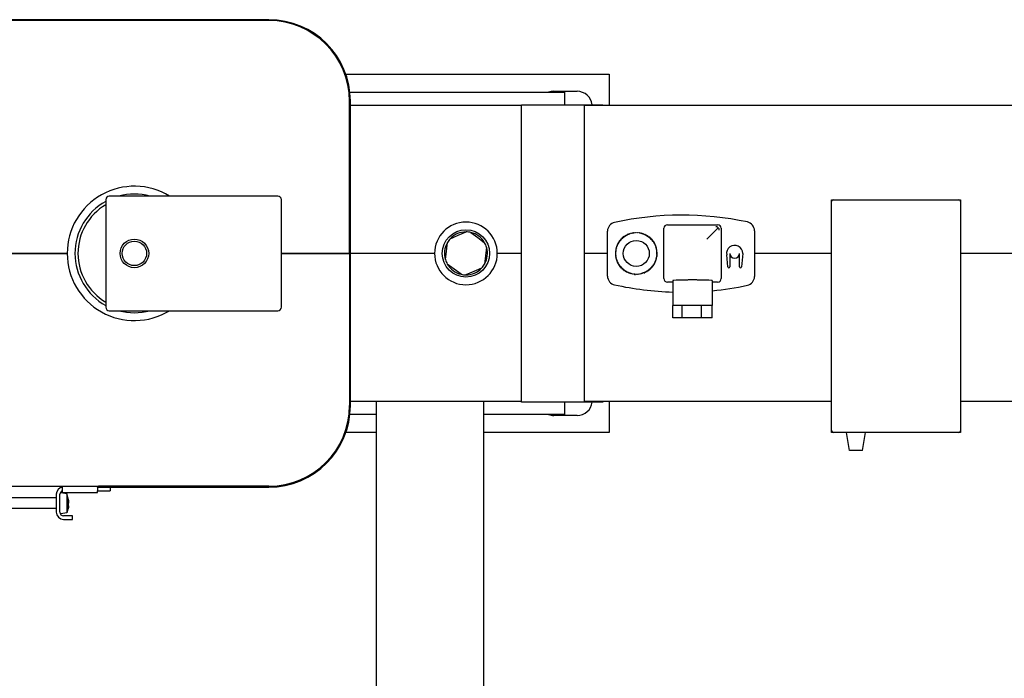
# Model space of a CAD drawing. Extents: x 0 to 5940, y 0 to 4200.
# Drawn here: x 1834 to 2384, y 1272 to 1640 of the extents above; entities that cross this region are included whole.
import ezdxf

# ---------------------------------------------------------------- set-up
doc = ezdxf.new("R2010")
doc.units = 0
doc.header["$LTSCALE"] = 10
doc.layers.add('SICHTBARE_KANTEN_DIN_', color=179, linetype='CONTINUOUS')

msp = doc.modelspace()

# ---------------------------------------------------------------- linework, layer by layer
at = {"layer": 'SICHTBARE_KANTEN_DIN_', "color": 7}
for p, q in [((1973.48, 1639.53), (1723.48, 1639.53)), ((1973.48, 1639.03), (1723.48, 1639.03)), ((2016.43, 1609.03), (2163.48, 1609.03)), ((2163.48, 1609.03), (2163.48, 1591.53)), ((2018.7, 1599.03), (2138.48, 1599.03)), ((2132.48, 1599.53), (2145.48, 1599.53)), ((2138.48, 1599.03), (2138.48, 1592.03)), ((2018.48, 1509.03), (2018.48, 1594.03)), ((2018.98, 1424.03), (2018.98, 1594.03)), ((2114.4, 1591.53), (2018.98, 1591.53)), ((2114.4, 1592.03), (2149.4, 1592.03)), ((2114.4, 1576.53), (2114.4, 1592.03)), ((2149.4, 1592.03), (2149.4, 1576.53)), ((2149.4, 1592.03), (2159.92, 1592.03)), ((3178.48, 1591.53), (2149.4, 1591.53)), ((2159.92, 1592.03), (2159.92, 1591.53)), ((2114.4, 1441.53), (2114.4, 1576.53)), ((2149.4, 1576.53), (2149.4, 1441.53)), ((1882.48, 1539.03), (1882.48, 1479.03)), ((1978.48, 1541.03), (1884.48, 1541.03)), ((1980.48, 1479.03), (1980.48, 1539.03)), ((2287.48, 1539.03), (2288.48, 1539.03)), ((2287.48, 1538.03), (2287.48, 1539.03)), ((2288.48, 1539.03), (2358.48, 1539.03)), ((2358.48, 1539.03), (2359.48, 1539.03)), ((2359.48, 1539.03), (2359.48, 1538.03)), ((2287.48, 1410.03), (2287.48, 1538.03)), ((2359.48, 1538.03), (2359.48, 1410.03)), ((2193.93, 1495.03), (2193.93, 1523.03)), ((2195.93, 1525.03), (2223.93, 1525.03)), ((2219.25, 1518.36), (2224.23, 1523.33)), ((2225.93, 1523.03), (2225.93, 1495.03)), ((2074.73, 1517.25), (2079.14, 1519.14)), ((2079.14, 1519.14), (2083.54, 1521.03)), ((2086.22, 1520.71), (2090.06, 1517.84)), ((2090.06, 1517.84), (2093.9, 1514.97)), ((2162.48, 1496.36), (2162.48, 1521.43)), ((2169.87, 1516.4), (2169.46, 1516.5)), ((2169.46, 1516.5), (2169.64, 1516.12)), ((2169.69, 1516.78), (2169.87, 1516.4)), ((2170.1, 1516.66), (2169.7, 1516.79)), ((2170.35, 1516.93), (2169.94, 1517.06)), ((2169.94, 1517.06), (2170.1, 1516.66)), ((2170.19, 1517.32), (2170.35, 1516.93)), ((2170.59, 1517.18), (2170.21, 1517.33)), ((2170.86, 1517.43), (2170.47, 1517.58)), ((2170.47, 1517.58), (2170.59, 1517.18)), ((2170.73, 1517.82), (2170.86, 1517.43)), ((2171.12, 1517.66), (2170.74, 1517.84)), ((2171.4, 1517.89), (2171.02, 1518.07)), ((2171.02, 1518.07), (2171.12, 1517.66)), ((2171.3, 1518.3), (2171.4, 1517.89)), ((2171.68, 1518.11), (2171.31, 1518.31)), ((2171.97, 1518.32), (2171.6, 1518.52)), ((2171.6, 1518.52), (2171.68, 1518.11)), ((2171.9, 1518.73), (2171.97, 1518.32)), ((2172.26, 1518.52), (2171.91, 1518.74)), ((2172.57, 1518.71), (2172.21, 1518.94)), ((2172.21, 1518.94), (2172.26, 1518.52)), ((2172.52, 1519.13), (2172.57, 1518.71)), ((2172.87, 1518.89), (2172.53, 1519.14)), ((2173.19, 1519.07), (2172.85, 1519.32)), ((2172.85, 1519.32), (2172.87, 1518.89)), ((2173.16, 1519.49), (2173.19, 1519.07)), ((2173.5, 1519.23), (2173.18, 1519.49)), ((2173.83, 1519.38), (2173.5, 1519.65)), ((2173.5, 1519.65), (2173.5, 1519.23)), ((2173.83, 1519.8), (2173.83, 1519.38)), ((2174.15, 1519.52), (2173.85, 1519.81)), ((2174.18, 1519.95), (2174.15, 1519.52)), ((2174.49, 1519.66), (2174.18, 1519.95)), ((2174.52, 1520.08), (2174.49, 1519.66)), ((2174.82, 1519.78), (2174.53, 1520.08)), ((2174.87, 1520.2), (2174.82, 1519.78)), ((2175.16, 1519.89), (2174.87, 1520.2)), ((2175.22, 1520.31), (2175.16, 1519.89)), ((2175.5, 1519.99), (2175.23, 1520.31)), ((2175.58, 1520.41), (2175.5, 1519.99)), ((2175.85, 1520.08), (2175.58, 1520.41)), ((2175.93, 1520.49), (2175.85, 1520.08)), ((2176.19, 1520.16), (2175.95, 1520.49)), ((2176.3, 1520.57), (2176.19, 1520.16)), ((2176.55, 1520.23), (2176.3, 1520.57)), ((2176.66, 1520.63), (2176.55, 1520.23)), ((2176.9, 1520.28), (2176.67, 1520.63)), ((2177.03, 1520.69), (2176.9, 1520.28)), ((2177.26, 1520.33), (2177.03, 1520.69)), ((2177.39, 1520.73), (2177.26, 1520.33)), ((2177.61, 1520.36), (2177.41, 1520.73)), ((2177.77, 1520.76), (2177.61, 1520.36)), ((2177.97, 1520.39), (2177.77, 1520.76)), ((2178.13, 1520.77), (2177.97, 1520.39)), ((2178.32, 1520.4), (2178.14, 1520.77)), ((2178.5, 1520.78), (2178.32, 1520.4)), ((2178.68, 1520.4), (2178.5, 1520.78)), ((2178.86, 1520.78), (2178.68, 1520.4)), ((2179.03, 1520.39), (2178.88, 1520.78)), ((2179.24, 1520.76), (2179.03, 1520.39)), ((2179.4, 1520.37), (2179.24, 1520.76)), ((2179.6, 1520.73), (2179.4, 1520.37)), ((2179.75, 1520.33), (2179.62, 1520.73)), ((2179.98, 1520.69), (2179.75, 1520.33)), ((2180.11, 1520.29), (2179.98, 1520.69)), ((2180.33, 1520.64), (2180.11, 1520.29)), ((2180.45, 1520.23), (2180.35, 1520.64)), ((2180.71, 1520.58), (2180.45, 1520.23)), ((2180.81, 1520.17), (2180.71, 1520.58)), ((2181.06, 1520.5), (2180.81, 1520.17)), ((2181.15, 1520.09), (2181.07, 1520.5)), ((2181.43, 1520.42), (2181.15, 1520.09)), ((2181.51, 1520), (2181.43, 1520.42)), ((2181.77, 1520.32), (2181.51, 1520)), ((2181.84, 1519.9), (2181.79, 1520.32)), ((2182.13, 1520.21), (2181.84, 1519.9)), ((2182.19, 1519.79), (2182.13, 1520.21)), ((2182.48, 1520.1), (2182.19, 1519.79)), ((2182.52, 1519.67), (2182.49, 1520.09)), ((2182.83, 1519.96), (2182.52, 1519.67)), ((2182.86, 1519.54), (2182.83, 1519.96)), ((2183.16, 1519.83), (2182.86, 1519.54)), ((2183.18, 1519.4), (2183.18, 1519.82)), ((2183.51, 1519.67), (2183.18, 1519.4)), ((2183.51, 1519.25), (2183.51, 1519.67)), ((2183.83, 1519.51), (2183.51, 1519.25)), ((2183.82, 1519.09), (2183.85, 1519.51)), ((2184.17, 1519.34), (2183.82, 1519.09)), ((2184.14, 1518.92), (2184.17, 1519.34)), ((2184.48, 1519.16), (2184.14, 1518.92)), ((2184.44, 1518.74), (2184.49, 1519.15)), ((2184.8, 1518.96), (2184.44, 1518.74)), ((2184.75, 1518.54), (2184.8, 1518.96)), ((2185.1, 1518.77), (2184.75, 1518.54)), ((2185.04, 1518.35), (2185.12, 1518.76)), ((2185.41, 1518.55), (2185.04, 1518.35)), ((2185.34, 1518.13), (2185.41, 1518.55)), ((2185.7, 1518.33), (2185.34, 1518.13)), ((2185.61, 1517.92), (2185.72, 1518.32)), ((2186, 1518.1), (2185.61, 1517.92)), ((2185.89, 1517.69), (2186, 1518.1)), ((2186.27, 1517.86), (2185.89, 1517.69)), ((2186.16, 1517.46), (2186.29, 1517.85)), ((2186.55, 1517.61), (2186.16, 1517.46)), ((2186.42, 1517.21), (2186.55, 1517.61)), ((2186.81, 1517.36), (2186.42, 1517.21)), ((2186.67, 1516.96), (2186.82, 1517.35)), ((2187.08, 1517.09), (2186.67, 1516.96)), ((2186.92, 1516.7), (2187.08, 1517.09)), ((2187.32, 1516.82), (2186.92, 1516.7)), ((2187.15, 1516.43), (2187.33, 1516.81)), ((2187.56, 1516.54), (2187.15, 1516.43)), ((2187.38, 1516.15), (2187.56, 1516.54)), ((2217.86, 1516.96), (2219.25, 1518.36)), ((2244.48, 1521.69), (2244.48, 1496.1)), ((2072.55, 1510.33), (2073.12, 1515.09)), ((2094.96, 1512.5), (2094.4, 1507.74)), ((2167.32, 1510.96), (2166.92, 1510.86)), ((2167.39, 1511.32), (2166.98, 1511.21)), ((2166.98, 1511.21), (2167.32, 1510.96)), ((2167.46, 1511.66), (2167.05, 1511.58)), ((2167.05, 1511.56), (2167.39, 1511.32)), ((2167.55, 1512.01), (2167.14, 1511.93)), ((2167.14, 1511.93), (2167.46, 1511.66)), ((2167.23, 1512.28), (2167.55, 1512.01)), ((2167.65, 1512.35), (2167.24, 1512.3)), ((2167.76, 1512.69), (2167.34, 1512.64)), ((2167.34, 1512.64), (2167.65, 1512.35)), ((2167.88, 1513.03), (2167.46, 1513)), ((2167.46, 1512.98), (2167.76, 1512.69)), ((2168.01, 1513.36), (2167.59, 1513.34)), ((2167.59, 1513.34), (2167.88, 1513.03)), ((2167.73, 1513.67), (2168.01, 1513.36)), ((2168.15, 1513.69), (2167.74, 1513.68)), ((2168.31, 1514.01), (2167.88, 1514.01)), ((2167.88, 1514.01), (2168.15, 1513.69)), ((2168.04, 1514.34), (2168.31, 1514.01)), ((2168.47, 1514.33), (2168.05, 1514.35)), ((2168.64, 1514.65), (2168.22, 1514.67)), ((2168.22, 1514.67), (2168.47, 1514.33)), ((2168.82, 1514.95), (2168.4, 1515)), ((2168.4, 1514.99), (2168.64, 1514.65)), ((2169.01, 1515.26), (2168.59, 1515.31)), ((2168.59, 1515.31), (2168.82, 1514.95)), ((2168.79, 1515.61), (2169.01, 1515.26)), ((2169.21, 1515.55), (2168.8, 1515.62)), ((2169.42, 1515.84), (2169.01, 1515.92)), ((2169.01, 1515.92), (2169.21, 1515.55)), ((2169.22, 1516.21), (2169.42, 1515.84)), ((2169.64, 1516.12), (2169.23, 1516.22)), ((2187.79, 1516.26), (2187.38, 1516.15)), ((2187.6, 1515.88), (2187.8, 1516.24)), ((2188.02, 1515.95), (2187.6, 1515.88)), ((2187.81, 1515.58), (2188.02, 1515.95)), ((2188.23, 1515.66), (2187.81, 1515.58)), ((2188.01, 1515.29), (2188.24, 1515.65)), ((2188.43, 1515.34), (2188.01, 1515.29)), ((2188.21, 1514.99), (2188.43, 1515.34)), ((2188.62, 1515.04), (2188.21, 1514.99)), ((2188.39, 1514.69), (2188.63, 1515.02)), ((2188.81, 1514.71), (2188.39, 1514.69)), ((2188.56, 1514.37), (2188.81, 1514.71)), ((2188.98, 1514.39), (2188.56, 1514.37)), ((2188.72, 1514.06), (2188.99, 1514.38)), ((2189.15, 1514.05), (2188.72, 1514.06)), ((2188.88, 1513.73), (2189.15, 1514.05)), ((2189.3, 1513.72), (2188.88, 1513.73)), ((2189.02, 1513.4), (2189.3, 1513.71)), ((2189.44, 1513.38), (2189.02, 1513.4)), ((2189.15, 1513.07), (2189.44, 1513.38)), ((2189.57, 1513.04), (2189.15, 1513.07)), ((2189.27, 1512.74), (2189.58, 1513.02)), ((2189.69, 1512.68), (2189.27, 1512.74)), ((2189.39, 1512.39), (2189.69, 1512.68)), ((2189.8, 1512.34), (2189.39, 1512.39)), ((2189.48, 1512.06), (2189.8, 1512.32)), ((2189.9, 1511.97), (2189.48, 1512.06)), ((2189.57, 1511.7), (2189.9, 1511.97)), ((2189.98, 1511.62), (2189.57, 1511.7)), ((2189.65, 1511.36), (2189.99, 1511.61)), ((2190.06, 1511.25), (2189.65, 1511.36)), ((2189.72, 1511), (2190.06, 1511.25)), ((2190.13, 1510.9), (2189.72, 1511)), ((2189.78, 1510.66), (2190.13, 1510.88)), ((1815.98, 1509.03), (1860.98, 1509.03)), ((1860.98, 1509.03), (1815.98, 1509.03)), ((1980.48, 1509.03), (2018.48, 1509.03)), ((2018.48, 1509.03), (1980.48, 1509.03)), ((2018.48, 1509.03), (2018.48, 1424.03)), ((2065.98, 1509.03), (2018.98, 1509.03)), ((2065.98, 1509.03), (2018.98, 1509.03)), ((2071.99, 1505.56), (2072.55, 1510.33)), ((2094.4, 1507.74), (2093.83, 1502.97)), ((2114.4, 1509.03), (2100.98, 1509.03)), ((2114.4, 1509.03), (2100.98, 1509.03)), ((2162.48, 1509.03), (2149.4, 1509.03)), ((2162.48, 1509.03), (2149.4, 1509.03)), ((2167.16, 1509.19), (2166.77, 1509.01)), ((2166.77, 1509.01), (2167.16, 1508.83)), ((2167.17, 1509.54), (2166.78, 1509.39)), ((2166.78, 1509.37), (2167.16, 1509.19)), ((2167.16, 1508.83), (2166.78, 1508.65)), ((2166.78, 1508.63), (2167.17, 1508.48)), ((2167.19, 1509.9), (2166.8, 1509.75)), ((2166.8, 1509.75), (2167.17, 1509.54)), ((2167.17, 1508.48), (2166.8, 1508.27)), ((2166.8, 1508.27), (2167.19, 1508.11)), ((2166.82, 1510.11), (2167.19, 1509.9)), ((2167.22, 1510.25), (2166.83, 1510.12)), ((2167.19, 1508.11), (2166.83, 1507.91)), ((2166.83, 1507.89), (2167.23, 1507.76)), ((2167.27, 1510.61), (2166.86, 1510.48)), ((2166.86, 1510.48), (2167.22, 1510.25)), ((2167.23, 1507.76), (2166.87, 1507.54)), ((2166.87, 1507.54), (2167.27, 1507.4)), ((2166.91, 1510.84), (2167.27, 1510.61)), ((2167.27, 1507.4), (2166.92, 1507.18)), ((2166.92, 1507.16), (2167.33, 1507.06)), ((2167.33, 1507.06), (2166.99, 1506.81)), ((2166.99, 1506.81), (2167.4, 1506.7)), ((2167.4, 1506.7), (2167.06, 1506.45)), ((2167.06, 1506.44), (2167.47, 1506.36)), ((2167.47, 1506.36), (2167.15, 1506.09)), ((2167.15, 1506.09), (2167.57, 1506.01)), ((2167.57, 1506.01), (2167.24, 1505.74)), ((2167.25, 1505.72), (2167.66, 1505.67)), ((2167.66, 1505.67), (2167.36, 1505.38)), ((2167.36, 1505.38), (2167.78, 1505.32)), ((2189.29, 1505.37), (2189.71, 1505.42)), ((2189.59, 1505.08), (2189.29, 1505.37)), ((2189.4, 1505.71), (2189.81, 1505.76)), ((2189.71, 1505.42), (2189.4, 1505.71)), ((2189.5, 1506.05), (2189.91, 1506.13)), ((2189.82, 1505.78), (2189.5, 1506.05)), ((2189.59, 1506.4), (2189.99, 1506.48)), ((2189.91, 1506.13), (2189.59, 1506.4)), ((2189.66, 1506.74), (2190.07, 1506.85)), ((2190, 1506.5), (2189.66, 1506.74)), ((2189.73, 1507.1), (2190.13, 1507.21)), ((2190.07, 1506.85), (2189.73, 1507.1)), ((2190.18, 1510.52), (2189.78, 1510.66)), ((2189.78, 1507.45), (2190.18, 1507.58)), ((2190.13, 1507.22), (2189.78, 1507.45)), ((2189.82, 1510.3), (2190.18, 1510.52)), ((2190.22, 1510.17), (2189.82, 1510.3)), ((2189.83, 1507.81), (2190.22, 1507.94)), ((2190.18, 1507.58), (2189.83, 1507.81)), ((2189.86, 1509.95), (2190.22, 1510.15)), ((2190.25, 1509.79), (2189.86, 1509.95)), ((2189.86, 1508.16), (2190.25, 1508.31)), ((2190.23, 1507.95), (2189.86, 1508.16)), ((2189.88, 1509.59), (2190.25, 1509.79)), ((2190.27, 1509.43), (2189.88, 1509.59)), ((2189.88, 1508.52), (2190.27, 1508.67)), ((2190.25, 1508.31), (2189.88, 1508.52)), ((2189.89, 1509.23), (2190.27, 1509.41)), ((2190.27, 1509.05), (2189.89, 1509.23)), ((2189.89, 1508.87), (2190.27, 1509.05)), ((2190.27, 1508.69), (2189.89, 1508.87)), ((2229.63, 1501.48), (2229.01, 1508.19)), ((2230.68, 1509.03), (2230.68, 1501.53)), ((2236.18, 1501.53), (2236.18, 1509.03)), ((2237.93, 1509.03), (2237.22, 1501.48)), ((2287.48, 1509.03), (2244.48, 1509.03)), ((2287.48, 1509.03), (2244.48, 1509.03)), ((2427.98, 1509.03), (2359.48, 1509.03)), ((2427.98, 1509.03), (2359.48, 1509.03)), ((2076.89, 1500.22), (2073.05, 1503.09)), ((2080.73, 1497.35), (2076.89, 1500.22)), ((2092.22, 1500.81), (2087.82, 1498.92)), ((2167.78, 1505.32), (2167.47, 1505.04)), ((2167.48, 1505.02), (2167.9, 1504.99)), ((2167.9, 1504.99), (2167.61, 1504.68)), ((2167.61, 1504.68), (2168.03, 1504.66)), ((2168.03, 1504.66), (2167.75, 1504.35)), ((2167.75, 1504.34), (2168.17, 1504.33)), ((2168.17, 1504.33), (2167.9, 1504.01)), ((2167.9, 1504.01), (2168.33, 1504.01)), ((2168.33, 1504.01), (2168.06, 1503.68)), ((2168.07, 1503.67), (2168.49, 1503.69)), ((2168.49, 1503.69), (2168.24, 1503.35)), ((2168.24, 1503.35), (2168.66, 1503.38)), ((2168.66, 1503.38), (2168.42, 1503.04)), ((2168.43, 1503.02), (2168.84, 1503.07)), ((2168.84, 1503.07), (2168.62, 1502.72)), ((2168.62, 1502.72), (2169.04, 1502.77)), ((2169.04, 1502.77), (2168.81, 1502.42)), ((2168.82, 1502.4), (2169.23, 1502.48)), ((2169.23, 1502.48), (2169.03, 1502.11)), ((2169.03, 1502.11), (2169.45, 1502.18)), ((2169.45, 1502.18), (2169.25, 1501.82)), ((2169.26, 1501.8), (2169.66, 1501.91)), ((2169.66, 1501.91), (2169.48, 1501.52)), ((2169.48, 1501.52), (2169.9, 1501.63)), ((2169.9, 1501.63), (2169.72, 1501.25)), ((2169.73, 1501.24), (2170.13, 1501.36)), ((2170.13, 1501.36), (2169.97, 1500.97)), ((2169.97, 1500.97), (2170.38, 1501.1)), ((2170.38, 1501.1), (2170.23, 1500.71)), ((2170.24, 1500.7), (2170.63, 1500.85)), ((2170.63, 1500.85), (2170.5, 1500.45)), ((2170.5, 1500.45), (2170.89, 1500.6)), ((2170.89, 1500.6), (2170.76, 1500.21)), ((2170.78, 1500.2), (2171.16, 1500.37)), ((2171.16, 1500.37), (2171.05, 1499.96)), ((2171.05, 1499.96), (2171.44, 1500.14)), ((2171.44, 1500.14), (2171.33, 1499.74)), ((2171.35, 1499.73), (2171.71, 1499.93)), ((2171.71, 1499.93), (2171.64, 1499.51)), ((2185.37, 1499.95), (2185.74, 1499.75)), ((2185.45, 1499.54), (2185.37, 1499.95)), ((2185.75, 1499.76), (2185.65, 1500.17)), ((2185.65, 1500.17), (2186.03, 1499.99)), ((2185.93, 1500.4), (2186.3, 1500.23)), ((2186.03, 1499.99), (2185.93, 1500.4)), ((2186.32, 1500.24), (2186.19, 1500.63)), ((2186.19, 1500.63), (2186.58, 1500.48)), ((2186.45, 1500.88), (2186.84, 1500.73)), ((2186.58, 1500.48), (2186.45, 1500.88)), ((2186.85, 1500.74), (2186.7, 1501.13)), ((2186.7, 1501.13), (2187.1, 1501)), ((2186.95, 1501.4), (2187.35, 1501.27)), ((2187.1, 1501), (2186.95, 1501.4)), ((2187.36, 1501.28), (2187.18, 1501.66)), ((2187.18, 1501.66), (2187.59, 1501.56)), ((2187.41, 1501.94), (2187.82, 1501.84)), ((2187.59, 1501.56), (2187.41, 1501.94)), ((2187.83, 1501.85), (2187.63, 1502.22)), ((2187.63, 1502.22), (2188.04, 1502.14)), ((2187.84, 1502.51), (2188.25, 1502.44)), ((2188.04, 1502.14), (2187.84, 1502.51)), ((2188.26, 1502.45), (2188.04, 1502.8)), ((2188.04, 1502.8), (2188.46, 1502.75)), ((2188.23, 1503.11), (2188.64, 1503.06)), ((2188.46, 1502.75), (2188.23, 1503.11)), ((2188.65, 1503.08), (2188.41, 1503.41)), ((2188.41, 1503.41), (2188.83, 1503.39)), ((2188.58, 1503.73), (2189, 1503.71)), ((2188.83, 1503.39), (2188.58, 1503.73)), ((2189.01, 1503.72), (2188.74, 1504.05)), ((2188.74, 1504.05), (2189.17, 1504.05)), ((2188.9, 1504.38), (2189.31, 1504.38)), ((2189.17, 1504.05), (2188.9, 1504.38)), ((2189.04, 1504.7), (2189.46, 1504.73)), ((2189.32, 1504.39), (2189.04, 1504.7)), ((2189.17, 1505.04), (2189.58, 1505.06)), ((2189.46, 1504.73), (2189.17, 1505.04)), ((2230.18, 1501.03), (2230.13, 1501.03)), ((2236.72, 1501.03), (2236.68, 1501.03)), ((2087.82, 1498.92), (2083.41, 1497.03)), ((2171.64, 1499.51), (2172.01, 1499.71)), ((2172.01, 1499.71), (2171.93, 1499.3)), ((2171.94, 1499.3), (2172.3, 1499.52)), ((2172.3, 1499.52), (2172.25, 1499.1)), ((2172.25, 1499.1), (2172.61, 1499.32)), ((2172.61, 1499.32), (2172.55, 1498.91)), ((2172.57, 1498.9), (2172.91, 1499.15)), ((2172.91, 1499.15), (2172.88, 1498.72)), ((2172.88, 1498.72), (2173.23, 1498.97)), ((2173.23, 1498.97), (2173.2, 1498.56)), ((2173.22, 1498.55), (2173.54, 1498.81)), ((2173.54, 1498.81), (2173.54, 1498.39)), ((2173.54, 1498.39), (2173.87, 1498.66)), ((2173.87, 1498.66), (2173.87, 1498.24)), ((2173.89, 1498.23), (2174.19, 1498.52)), ((2174.19, 1498.52), (2174.22, 1498.1)), ((2174.22, 1498.1), (2174.53, 1498.39)), ((2174.53, 1498.39), (2174.56, 1497.97)), ((2174.57, 1497.96), (2174.86, 1498.27)), ((2174.86, 1498.27), (2174.91, 1497.85)), ((2174.91, 1497.85), (2175.21, 1498.16)), ((2175.21, 1498.16), (2175.26, 1497.74)), ((2175.28, 1497.74), (2175.54, 1498.06)), ((2175.54, 1498.06), (2175.62, 1497.64)), ((2175.62, 1497.64), (2175.9, 1497.97)), ((2175.9, 1497.97), (2175.97, 1497.56)), ((2175.99, 1497.56), (2176.24, 1497.89)), ((2176.24, 1497.89), (2176.34, 1497.48)), ((2176.34, 1497.48), (2176.59, 1497.83)), ((2176.59, 1497.83), (2176.7, 1497.42)), ((2176.72, 1497.42), (2176.94, 1497.77)), ((2176.94, 1497.77), (2177.07, 1497.37)), ((2177.07, 1497.37), (2177.3, 1497.73)), ((2177.3, 1497.73), (2177.43, 1497.33)), ((2177.45, 1497.33), (2177.65, 1497.69)), ((2177.65, 1497.69), (2177.81, 1497.3)), ((2177.81, 1497.3), (2178.01, 1497.67)), ((2178.01, 1497.67), (2178.17, 1497.29)), ((2178.19, 1497.29), (2178.37, 1497.66)), ((2178.37, 1497.66), (2178.55, 1497.28)), ((2178.55, 1497.28), (2178.73, 1497.66)), ((2178.73, 1497.66), (2178.91, 1497.29)), ((2178.92, 1497.29), (2179.08, 1497.68)), ((2179.08, 1497.68), (2179.28, 1497.31)), ((2179.28, 1497.31), (2179.44, 1497.7)), ((2179.44, 1497.7), (2179.64, 1497.33)), ((2179.66, 1497.34), (2179.79, 1497.73)), ((2179.79, 1497.73), (2180.02, 1497.38)), ((2180.02, 1497.38), (2180.15, 1497.78)), ((2180.15, 1497.78), (2180.38, 1497.43)), ((2180.39, 1497.43), (2180.5, 1497.83)), ((2180.5, 1497.83), (2180.75, 1497.49)), ((2180.75, 1497.49), (2180.85, 1497.9)), ((2180.85, 1497.9), (2181.1, 1497.57)), ((2181.12, 1497.57), (2181.2, 1497.98)), ((2181.2, 1497.98), (2181.47, 1497.65)), ((2181.47, 1497.65), (2181.55, 1498.07)), ((2181.55, 1498.07), (2181.82, 1497.75)), ((2181.83, 1497.76), (2181.89, 1498.17)), ((2181.89, 1498.17), (2182.18, 1497.86)), ((2182.18, 1497.86), (2182.23, 1498.28)), ((2182.23, 1498.28), (2182.52, 1497.98)), ((2182.53, 1497.99), (2182.56, 1498.4)), ((2182.56, 1498.4), (2182.87, 1498.11)), ((2182.87, 1498.11), (2182.9, 1498.54)), ((2182.9, 1498.54), (2183.2, 1498.25)), ((2183.22, 1498.26), (2183.22, 1498.68)), ((2183.22, 1498.68), (2183.55, 1498.41)), ((2183.55, 1498.83), (2183.87, 1498.57)), ((2183.55, 1498.41), (2183.55, 1498.83)), ((2183.89, 1498.57), (2183.86, 1498.99)), ((2183.86, 1498.99), (2184.2, 1498.74)), ((2184.18, 1499.17), (2184.52, 1498.92)), ((2184.2, 1498.74), (2184.18, 1499.17)), ((2184.53, 1498.93), (2184.48, 1499.35)), ((2184.48, 1499.35), (2184.84, 1499.12)), ((2184.79, 1499.54), (2185.14, 1499.32)), ((2184.84, 1499.12), (2184.79, 1499.54)), ((2185.15, 1499.33), (2185.08, 1499.74)), ((2185.08, 1499.74), (2185.45, 1499.54)), ((2198.93, 1493.03), (2195.93, 1493.03)), ((2198.93, 1493.84), (2198.93, 1480.03)), ((2220.93, 1493.84), (2220.93, 1480.03)), ((2223.93, 1493.03), (2220.93, 1493.03)), ((2203.85, 1480.03), (2198.93, 1480.03)), ((2198.95, 1473.03), (2198.95, 1480.03)), ((2203.85, 1480.03), (2203.85, 1473.03)), ((2214.83, 1480.03), (2203.85, 1480.03)), ((2214.83, 1473.03), (2214.83, 1480.03)), ((2220.91, 1480.03), (2214.83, 1480.03)), ((2220.91, 1473.03), (2220.91, 1480.03)), ((2220.93, 1480.03), (2220.91, 1480.03)), ((1884.48, 1477.03), (1978.48, 1477.03)), ((2203.85, 1473.03), (2198.95, 1473.03)), ((2214.83, 1473.03), (2203.85, 1473.03)), ((2220.91, 1473.03), (2214.83, 1473.03)), ((2114.4, 1426.03), (2114.4, 1441.53)), ((2149.4, 1441.53), (2149.4, 1426.03)), ((2018.48, 1424.03), (2018.48, 1424.03)), ((2018.98, 1426.53), (2114.4, 1426.53)), ((2033.48, 1139.03), (2033.48, 1426.53)), ((2093.48, 1139.03), (2093.48, 1426.53)), ((2149.4, 1426.03), (2114.4, 1426.03)), ((2138.48, 1426.03), (2138.48, 1419.03)), ((2149.4, 1426.53), (2287.48, 1426.53)), ((2159.92, 1426.03), (2149.4, 1426.03)), ((2159.92, 1426.53), (2159.92, 1426.03)), ((2163.48, 1426.53), (2163.48, 1409.03)), ((2359.48, 1426.53), (2427.98, 1426.53)), ((2018.2, 1419.03), (2018.2, 1419.03)), ((2033.48, 1419.03), (2018.7, 1419.03)), ((2138.48, 1419.03), (2093.48, 1419.03)), ((2145.48, 1418.53), (2132.48, 1418.53)), ((2015.9, 1409.03), (2015.9, 1409.03)), ((2033.48, 1409.03), (2016.43, 1409.03)), ((2163.48, 1409.03), (2093.48, 1409.03)), ((2287.48, 1409.03), (2287.48, 1410.03)), ((2288.48, 1409.03), (2287.48, 1409.03)), ((2358.48, 1409.03), (2288.48, 1409.03)), ((2297.56, 1399.03), (2295.8, 1409.03)), ((2304.75, 1399.03), (2306.51, 1409.03)), ((2359.48, 1409.03), (2358.48, 1409.03)), ((2359.48, 1410.03), (2359.48, 1409.03)), ((2304.75, 1399.03), (2297.56, 1399.03)), ((1723.48, 1379.03), (1973.48, 1379.03)), ((1858.42, 1379.03), (1877.92, 1379.03)), ((1858.42, 1378.03), (1858.42, 1379.03)), ((1877.92, 1379.03), (1878.42, 1379.03)), ((1877.92, 1378.53), (1877.92, 1379.03)), ((1973.48, 1379.03), (1878.42, 1379.03)), ((1878.42, 1379.03), (1878.42, 1378.53)), ((1854.92, 1374.53), (1854.92, 1364.53)), ((1856.92, 1364.53), (1856.92, 1374.53)), ((1860.79, 1374.82), (1857.38, 1375.43)), ((1858.42, 1376.53), (1858.42, 1378.03)), ((1858.42, 1375.53), (1858.42, 1376.53)), ((1858.42, 1375.53), (1877.92, 1375.53)), ((1860.79, 1374.82), (1860.79, 1364.24)), ((1861.79, 1371.53), (1860.79, 1374.82)), ((1877.92, 1378.53), (1877.92, 1376.53)), ((1878.42, 1378.53), (1877.92, 1378.53)), ((1877.92, 1378.03), (1877.92, 1376.53)), ((1877.92, 1376.53), (1884.92, 1376.53)), ((1877.92, 1375.53), (1877.92, 1376.53)), ((1878.42, 1378.53), (1973.48, 1378.53)), ((1884.92, 1378.53), (1884.92, 1376.53)), ((1854.92, 1372.53), (1822.79, 1372.53)), ((1861.79, 1370.84), (1861.35, 1370.77)), ((1861.79, 1370.98), (1861.79, 1371.53)), ((1861.79, 1370.98), (1861.79, 1370.93)), ((1861.79, 1370.93), (1861.79, 1370.84)), ((1861.79, 1370.84), (1861.79, 1370.81)), ((1861.79, 1370.81), (1861.79, 1369.61)), ((1861.79, 1368.15), (1861.79, 1369.61)), ((1861.79, 1368.15), (1861.79, 1367.63)), ((1854.92, 1366.53), (1822.79, 1366.53)), ((1860.79, 1364.24), (1857.38, 1363.63)), ((1863.92, 1362.53), (1858.92, 1362.53)), ((1861.79, 1367.53), (1860.79, 1364.24)), ((1861.79, 1367.63), (1861.79, 1367.53)), ((1861.79, 1367.53), (1861.79, 1367.53)), ((1863.92, 1360.53), (1863.92, 1362.53)), ((1858.92, 1360.53), (1863.92, 1360.53))]:
    msp.add_line(p, q, dxfattribs=at)
at = {"layer": 'SICHTBARE_KANTEN_DIN_', "color": 7, "flags": 128}
for points in [[(2214.07, 1494.11), (2213.74, 1494.12), (2213.41, 1494.13), (2213.07, 1494.15), (2212.72, 1494.17), (2212.37, 1494.2), (2212.02, 1494.22), (2211.67, 1494.24), (2211.32, 1494.26), (2210.97, 1494.28), (2210.62, 1494.29), (2210.27, 1494.3), (2209.93, 1494.3), (2209.58, 1494.3), (2209.24, 1494.29), (2208.89, 1494.28), (2208.53, 1494.26), (2208.18, 1494.24), (2207.83, 1494.22), (2207.48, 1494.2), (2207.13, 1494.17), (2206.79, 1494.15), (2206.45, 1494.13), (2206.11, 1494.12), (2205.78, 1494.11)], [(1861.33, 1370.32), (1861.34, 1370.37), (1861.34, 1370.42), (1861.34, 1370.48), (1861.34, 1370.53), (1861.35, 1370.58), (1861.35, 1370.63), (1861.35, 1370.69), (1861.35, 1370.74), (1861.35, 1370.79), (1861.35, 1370.84), (1861.35, 1370.9), (1861.35, 1370.95), (1861.35, 1371), (1861.35, 1371.05), (1861.35, 1371.11), (1861.35, 1371.16), (1861.35, 1371.21), (1861.35, 1371.26), (1861.35, 1371.31), (1861.34, 1371.37), (1861.34, 1371.42), (1861.34, 1371.47), (1861.34, 1371.53), (1861.33, 1371.58)], [(1861.33, 1371.58), (1861.36, 1371.55), (1861.38, 1371.52), (1861.41, 1371.49), (1861.43, 1371.46), (1861.45, 1371.43), (1861.47, 1371.4), (1861.49, 1371.37), (1861.52, 1371.34), (1861.54, 1371.32), (1861.56, 1371.29), (1861.58, 1371.27), (1861.59, 1371.24), (1861.61, 1371.22), (1861.63, 1371.19), (1861.65, 1371.17), (1861.67, 1371.15), (1861.68, 1371.12), (1861.7, 1371.1), (1861.72, 1371.08), (1861.73, 1371.06), (1861.75, 1371.04), (1861.76, 1371.02), (1861.78, 1371), (1861.79, 1370.98)], [(1861.79, 1369.61), (1861.78, 1369.63), (1861.76, 1369.66), (1861.75, 1369.68), (1861.73, 1369.71), (1861.72, 1369.73), (1861.7, 1369.76), (1861.68, 1369.78), (1861.67, 1369.81), (1861.65, 1369.83), (1861.63, 1369.86), (1861.61, 1369.89), (1861.59, 1369.92), (1861.58, 1369.95), (1861.56, 1369.98), (1861.54, 1370.01), (1861.52, 1370.04), (1861.49, 1370.07), (1861.47, 1370.1), (1861.45, 1370.14), (1861.43, 1370.17), (1861.41, 1370.21), (1861.38, 1370.24), (1861.36, 1370.28), (1861.33, 1370.32)], [(1861.33, 1366.68), (1861.36, 1366.76), (1861.38, 1366.83), (1861.41, 1366.91), (1861.43, 1366.98), (1861.45, 1367.05), (1861.47, 1367.12), (1861.49, 1367.19), (1861.52, 1367.25), (1861.54, 1367.32), (1861.56, 1367.38), (1861.58, 1367.44), (1861.59, 1367.5), (1861.61, 1367.56), (1861.63, 1367.62), (1861.65, 1367.68), (1861.67, 1367.74), (1861.68, 1367.79), (1861.7, 1367.85), (1861.72, 1367.9), (1861.73, 1367.95), (1861.75, 1368), (1861.76, 1368.05), (1861.78, 1368.1), (1861.79, 1368.15)], [(1861.79, 1367.53), (1861.78, 1367.48), (1861.76, 1367.44), (1861.75, 1367.39), (1861.73, 1367.34), (1861.72, 1367.29), (1861.7, 1367.24), (1861.68, 1367.18), (1861.67, 1367.13), (1861.65, 1367.08), (1861.63, 1367.02), (1861.61, 1366.96), (1861.59, 1366.91), (1861.58, 1366.85), (1861.56, 1366.79), (1861.54, 1366.73), (1861.52, 1366.66), (1861.49, 1366.6), (1861.47, 1366.53), (1861.45, 1366.47), (1861.43, 1366.4), (1861.41, 1366.33), (1861.38, 1366.26), (1861.36, 1366.18), (1861.33, 1366.11)], [(1861.33, 1366.11), (1861.34, 1366.13), (1861.34, 1366.15), (1861.34, 1366.18), (1861.34, 1366.2), (1861.35, 1366.22), (1861.35, 1366.25), (1861.35, 1366.27), (1861.35, 1366.3), (1861.35, 1366.32), (1861.35, 1366.34), (1861.35, 1366.37), (1861.35, 1366.39), (1861.35, 1366.41), (1861.35, 1366.44), (1861.35, 1366.46), (1861.35, 1366.48), (1861.35, 1366.51), (1861.35, 1366.53), (1861.35, 1366.56), (1861.34, 1366.58), (1861.34, 1366.6), (1861.34, 1366.63), (1861.34, 1366.65), (1861.33, 1366.68)]]:
    msp.add_lwpolyline(points, dxfattribs=at)
at = {"layer": 'SICHTBARE_KANTEN_DIN_', "color": 7}
for centre, radius in [((2083.48, 1509.03), 13.2), ((1898.48, 1509.03), 8), ((1898.48, 1509.03), 6.82), ((2178.52, 1509.03), 7.25)]:
    msp.add_circle(centre, radius, dxfattribs=at)
for centre, radius, start, end in [((1973.48, 1594.03), 45.5, 0, 90), ((1973.48, 1594.03), 45, 0, 90), ((2132.48, 1591.03), 8.5, 90, 109.7499), ((2145.48, 1591.03), 8.5, 6.758, 90), ((1898.48, 1509.03), 37.5, 58.5761, 180), ((1884.48, 1539.03), 2, 90, 180), ((1898.48, 1509.03), 33.15, 74.8641, 105.1359), ((1978.48, 1539.03), 2, 0, 90), ((1898.48, 1509.03), 33.15, 118.8589, 241.1411), ((1898.48, 1509.03), 31.5, 120.5265, 239.4735), ((2204.07, 1354.53), 175.86, 78.0397, 102.366), ((2083.48, 1509.03), 17.5, 0, 180), ((2167.48, 1521.43), 5, 102.366, 180), ((2239.48, 1521.69), 5, 0, 78.0397), ((2083.48, 1509.03), 12, 136.7942, 149.6813), ((2083.48, 1509.03), 12, 89.6813, 136.7942), ((2083.48, 1509.03), 12, 76.7942, 89.6813), ((2083.48, 1509.03), 12, 29.6813, 76.7942), ((2178.52, 1509.03), 11.75, 138.6634, 138.7472), ((2178.52, 1509.03), 11.75, 135.0634, 135.1472), ((2178.52, 1509.03), 11.75, 131.4634, 131.5472), ((2178.52, 1509.03), 11.75, 127.8634, 127.9472), ((2178.52, 1509.03), 11.75, 124.2634, 124.3472), ((2178.52, 1509.03), 11.75, 120.6634, 120.7472), ((2178.52, 1509.03), 11.75, 117.0634, 117.1472), ((2178.52, 1509.03), 11.75, 113.4634, 113.5472), ((2178.52, 1509.03), 11.75, 109.8634, 109.9472), ((2178.52, 1509.03), 11.75, 106.2634, 106.3472), ((2178.52, 1509.03), 11.75, 102.6634, 102.7472), ((2178.52, 1509.03), 11.75, 99.0634, 99.1472), ((2178.52, 1509.03), 11.75, 95.4634, 95.5472), ((2178.52, 1509.03), 11.75, 91.8634, 91.9472), ((2178.52, 1509.03), 11.75, 88.2634, 88.3472), ((2178.52, 1509.03), 11.75, 84.6634, 84.7472), ((2178.52, 1509.03), 11.75, 81.0634, 81.1472), ((2178.52, 1509.03), 11.75, 77.4634, 77.5472), ((2178.52, 1509.03), 11.75, 73.8634, 73.9472), ((2178.52, 1509.03), 11.75, 70.2634, 70.3472), ((2178.52, 1509.03), 11.75, 66.6634, 66.7472), ((2178.52, 1509.03), 11.75, 63.0634, 63.1472), ((2178.52, 1509.03), 11.75, 59.4634, 59.5472), ((2178.52, 1509.03), 11.75, 55.8634, 55.9472), ((2178.52, 1509.03), 11.75, 52.2634, 52.3472), ((2178.52, 1509.03), 11.75, 48.6634, 48.7472), ((2178.52, 1509.03), 11.75, 45.0634, 45.1472), ((2178.52, 1509.03), 11.75, 41.4634, 41.5472), ((2083.48, 1509.03), 12, 149.6813, 196.7942), ((2083.48, 1509.03), 12, 329.6813, 16.7942), ((2083.48, 1509.03), 12, 16.7942, 29.6813), ((2178.52, 1509.03), 11.75, 171.0634, 171.1472), ((2178.52, 1509.03), 11.75, 167.4634, 167.5472), ((2178.52, 1509.03), 11.75, 163.8634, 163.9472), ((2178.52, 1509.03), 11.75, 160.2634, 160.3472), ((2178.52, 1509.03), 11.75, 156.6634, 156.7472), ((2178.52, 1509.03), 11.75, 153.0634, 153.1472), ((2178.52, 1509.03), 11.75, 149.4634, 149.5472), ((2178.52, 1509.03), 11.75, 145.8634, 145.9472), ((2178.52, 1509.03), 11.75, 142.2634, 142.3472), ((2178.52, 1509.03), 11.75, 37.8634, 37.9472), ((2178.52, 1509.03), 11.75, 34.2634, 34.3472), ((2178.52, 1509.03), 11.75, 30.6634, 30.7472), ((2178.52, 1509.03), 11.75, 27.0634, 27.1472), ((2178.52, 1509.03), 11.75, 23.4634, 23.5472), ((2178.52, 1509.03), 11.75, 19.8634, 19.9472), ((2178.52, 1509.03), 11.75, 16.2634, 16.3472), ((2178.52, 1509.03), 11.75, 12.6634, 12.7472), ((2178.52, 1509.03), 11.75, 9.0634, 9.1472), ((2233.43, 1509.03), 4.5, 0, 190.7117), ((1898.48, 1509.03), 37.5, 180, 301.4239), ((2083.48, 1509.03), 17.5, 180, 360), ((2083.48, 1509.03), 12, 196.7942, 209.6813), ((2178.52, 1509.03), 11.75, 178.2634, 178.3472), ((2178.52, 1509.03), 11.75, 181.8634, 181.9472), ((2178.52, 1509.03), 11.75, 174.6634, 174.7472), ((2178.52, 1509.03), 11.75, 185.4634, 185.5472), ((2178.52, 1509.03), 11.75, 189.0634, 189.1472), ((2178.52, 1509.03), 11.75, 192.6634, 192.7472), ((2178.52, 1509.03), 11.75, 196.2634, 196.3472), ((2178.52, 1509.03), 11.75, 343.8634, 343.9472), ((2178.52, 1509.03), 11.75, 347.4634, 347.5472), ((2178.52, 1509.03), 11.75, 351.0634, 351.1472), ((2178.52, 1509.03), 11.75, 5.4634, 5.5472), ((2178.52, 1509.03), 11.75, 354.6634, 354.7472), ((2178.52, 1509.03), 11.75, 1.8634, 1.9472), ((2178.52, 1509.03), 11.75, 358.2634, 358.3472), ((2233.43, 1509.03), 2.75, 180, 360), ((2083.48, 1509.03), 12, 209.6813, 256.7942), ((2083.48, 1509.03), 12, 269.6813, 316.7942), ((2083.48, 1509.03), 12, 316.7942, 329.6813), ((2178.52, 1509.03), 11.75, 199.8634, 199.9472), ((2178.52, 1509.03), 11.75, 203.4634, 203.5472), ((2178.52, 1509.03), 11.75, 207.0634, 207.1472), ((2178.52, 1509.03), 11.75, 210.6634, 210.7472), ((2178.52, 1509.03), 11.75, 214.2634, 214.3472), ((2178.52, 1509.03), 11.75, 217.8634, 217.9472), ((2178.52, 1509.03), 11.75, 221.4634, 221.5472), ((2178.52, 1509.03), 11.75, 225.0634, 225.1472), ((2178.52, 1509.03), 11.75, 228.6634, 228.7472), ((2178.52, 1509.03), 11.75, 311.4634, 311.5472), ((2178.52, 1509.03), 11.75, 315.0634, 315.1472), ((2178.52, 1509.03), 11.75, 318.6634, 318.7472), ((2178.52, 1509.03), 11.75, 322.2634, 322.3472), ((2178.52, 1509.03), 11.75, 325.8634, 325.9472), ((2178.52, 1509.03), 11.75, 329.4634, 329.5472), ((2178.52, 1509.03), 11.75, 333.0634, 333.1472), ((2178.52, 1509.03), 11.75, 336.6634, 336.7472), ((2178.52, 1509.03), 11.75, 340.2634, 340.3472), ((2230.13, 1501.53), 0.5, 185.3558, 270), ((2230.18, 1501.53), 0.5, 270, 360), ((2236.68, 1501.53), 0.5, 180, 270), ((2236.72, 1501.53), 0.5, 270, 354.6442), ((2083.48, 1509.03), 12, 256.7942, 269.6813), ((2167.48, 1496.36), 5, 180, 257.634), ((2178.52, 1509.03), 11.75, 232.2634, 232.3472), ((2178.52, 1509.03), 11.75, 235.8634, 235.9472), ((2178.52, 1509.03), 11.75, 239.4634, 239.5472), ((2178.52, 1509.03), 11.75, 243.0634, 243.1472), ((2178.52, 1509.03), 11.75, 246.6634, 246.7472), ((2178.52, 1509.03), 11.75, 250.2634, 250.3472), ((2178.52, 1509.03), 11.75, 253.8634, 253.9472), ((2178.52, 1509.03), 11.75, 257.4634, 257.5472), ((2178.52, 1509.03), 11.75, 261.0634, 261.1472), ((2178.52, 1509.03), 11.75, 264.6634, 264.7472), ((2178.52, 1509.03), 11.75, 268.2634, 268.3472), ((2178.52, 1509.03), 11.75, 271.8634, 271.9472), ((2178.52, 1509.03), 11.75, 275.4634, 275.5472), ((2178.52, 1509.03), 11.75, 279.0634, 279.1472), ((2178.52, 1509.03), 11.75, 282.6634, 282.7472), ((2178.52, 1509.03), 11.75, 286.2634, 286.3472), ((2178.52, 1509.03), 11.75, 289.8634, 289.9472), ((2178.52, 1509.03), 11.75, 293.4634, 293.5472), ((2178.52, 1509.03), 11.75, 297.0634, 297.1472), ((2178.52, 1509.03), 11.75, 300.6634, 300.7472), ((2178.52, 1509.03), 11.75, 304.2634, 304.3472), ((2178.52, 1509.03), 11.75, 307.8634, 307.9472), ((2239.48, 1496.1), 5, 281.9603, 360), ((2204.07, 1663.26), 175.86, 257.634, 268.3251), ((2204.07, 1663.26), 175.86, 275.5013, 281.9603), ((1884.48, 1479.03), 2, 180, 270), ((1978.48, 1479.03), 2, 270, 360), ((1898.48, 1509.03), 33.15, 254.8641, 285.1359), ((1973.48, 1424.03), 45, 270, 360), ((1973.48, 1424.03), 45, 270, 360), ((1973.48, 1424.03), 45.5, 270, 360), ((2145.48, 1427.03), 8.5, 270, 353.2437), ((2132.48, 1427.03), 8.5, 250.2501, 270), ((1858.92, 1374.53), 4, 97.1808, 180), ((1858.92, 1374.53), 2, 104.4775, 180), ((1857.29, 1374.93), 0.5, 80, 110.1644), ((1858.92, 1364.53), 4, 180, 270), ((1858.92, 1364.53), 2, 180, 270), ((1857.29, 1364.13), 0.5, 249.8356, 280)]:
    msp.add_arc(centre, radius, start, end, dxfattribs=at)
for centre, major_axis, ratio, start_param, end_param in [((2288.48, 1538.03), (-0.707, 0.707), 0.999695, 5.497939, 7.068431), ((2358.48, 1538.03), (0.707, 0.707), 0.999695, 5.497939, 7.068431), ((2195.93, 1523.03), (-1.42, 1.42), 0.999315, 5.49813, 7.068241), ((2222.85, 1521.95), (0.77, -1.86), 0.963653, 1.963324, 2.735632), ((2223.93, 1523.03), (1.42, 1.42), 0.999315, 5.49813, 7.068241), ((2222.77, 1521.88), (0.81, 1.9), 0.963653, 5.890658, 5.903405), ((2222.77, 1521.88), (1.9, 0.81), 0.963653, 0.37978, 0.392528), ((2222.85, 1521.95), (1.86, -0.77), 0.963653, 0.40596, 1.178269), ((2195.93, 1495.03), (-1.42, -1.42), 0.999315, 5.49813, 7.068241), ((2223.93, 1495.03), (1.42, -1.42), 0.999315, 5.49813, 7.068241), ((2209.93, 1493.84), (11, 0), 0.026186, 1.957145, 3.141593), ((2209.93, 1493.84), (11, 0), 0.026186, 0, 1.184448), ((2288.48, 1410.03), (-0.707, -0.707), 0.999695, 5.497939, 7.068431), ((2358.48, 1410.03), (0.707, -0.707), 0.999695, 5.497939, 7.068431)]:
    msp.add_ellipse(centre, major_axis=major_axis, ratio=ratio, start_param=start_param, end_param=end_param, dxfattribs=at)

doc.saveas('drawing.dxf')
